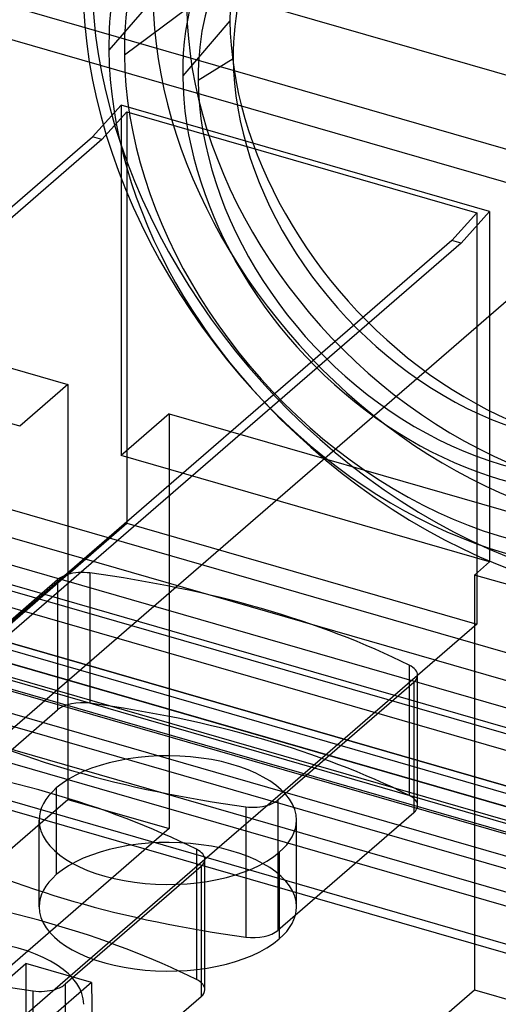
# Model space of a CAD drawing. Units: millimetres. Extents: x -93 to 93, y -169 to 55.
# Drawn here: x 60 to 73, y -7 to 21 of the extents above; entities that cross this region are included whole.
import ezdxf

# ---------------------------------------------------------------- set-up
doc = ezdxf.new("R2010")
doc.units = ezdxf.units.MM
doc.layers.add('HIDDEN', color=7, linetype='Continuous')
doc.layers.add('THICK', color=7, linetype='Continuous')

msp = doc.modelspace()

# ---------------------------------------------------------------- linework, layer by layer
at = {"layer": 'HIDDEN'}
for p, q in [((-3.588, 41.427), (77.298, 18.077)), ((75.811, 16.428), (46.967, 24.754)), ((63.377, 21.38), (62.136, 19.94)), ((62.569, 19.815), (64.316, 21.108)), ((65.524, 20.76), (64.202, 19.226)), ((64.635, 19.101), (65.613, 19.707)), ((61.68, 17.517), (62.48, 18.4)), ((61.941, 17.441), (62.641, 18.214)), ((72.788, 15.424), (62.48, 18.4)), ((62.48, 18.4), (62.48, 8.597)), ((62.641, 18.214), (62.641, 6.703)), ((62.641, 18.214), (72.427, 15.389)), ((48.83, 6.388), (61.68, 17.517)), ((61.941, 17.441), (49.191, 6.4)), ((61.941, 17.441), (61.68, 17.517)), ((8.94, 17.338), (91.56, -6.513)), ((9.374, 17.213), (91.126, -6.387)), ((71.727, 14.616), (72.427, 15.389)), ((71.988, 14.541), (72.788, 15.424)), ((72.427, 15.389), (72.427, 3.878)), ((72.788, 15.424), (72.788, 5.621)), ((46.967, 14.631), (60.989, 10.583)), ((71.727, 14.616), (58.977, 3.575)), ((71.988, 14.541), (71.727, 14.616)), ((71.988, 14.541), (59.138, 3.413)), ((59.642, 9.416), (49.334, 12.392)), ((60.989, 10.583), (59.642, 9.416)), ((60.989, 10.583), (60.989, -1.022)), ((63.827, 9.764), (62.48, 8.597)), ((63.827, 9.764), (75.974, 6.257)), ((63.827, 9.764), (63.827, -1.841)), ((72.788, 5.621), (62.48, 8.597)), ((90.526, -1.906), (57.587, 7.602)), ((90.948, -2.806), (58.008, 6.703)), ((60.986, 5.27), (62.641, 6.703)), ((62.641, 6.703), (72.427, 3.878)), ((91.098, -3.616), (58.159, 5.893)), ((72.367, 5.256), (72.788, 5.621)), ((60.986, 5.27), (56.796, 1.641)), ((61.604, 5.312), (61.604, 1.666)), ((74.205, 4.725), (72.367, 5.256)), ((72.367, 5.256), (72.367, -6.349)), ((56.903, 1.835), (60.703, 5.126)), ((90.089, -3.88), (58.575, 5.218)), ((58.663, 5.025), (90.178, -4.073)), ((60.703, 5.126), (60.703, 1.48)), ((58.263, 4.678), (89.778, -4.419)), ((72.427, 3.878), (70.772, 2.445)), ((58.709, 3.549), (90.224, -5.549)), ((90.256, -5.555), (58.741, 3.543)), ((58.217, 3.123), (89.732, -5.975)), ((58.934, 3.284), (90.448, -5.813)), ((90.502, -6.677), (58.294, 2.621)), ((91.054, -6.751), (58.846, 2.547)), ((70.538, 2.734), (70.538, -0.912)), ((57.992, 2.469), (89.507, -6.628)), ((70.772, 2.445), (66.582, -1.184)), ((70.665, 2.25), (66.865, -1.041)), ((70.665, 2.25), (70.665, -1.396)), ((70.772, -1.196), (70.772, 2.45)), ((58.951, 2.138), (90.466, -6.959)), ((90.186, -7.502), (57.979, 1.796)), ((56.903, -1.811), (60.703, 1.48)), ((57.67, 1.538), (90.058, -7.812)), ((57.371, 0.97), (89.203, -8.219)), ((57.962, 0.411), (89.476, -8.686)), ((89.848, -9.865), (57.23, -0.449)), ((89.247, -9.945), (57.357, -0.739)), ((60.666, -0.703), (60.666, -3.128)), ((44.214, -15.55), (60.989, -1.022)), ((60.989, -1.022), (63.827, -1.841)), ((66.865, -1.041), (66.865, -4.687)), ((66.582, -1.184), (64.822, -2.708)), ((65.964, -1.227), (65.964, -4.873)), ((60.184, -4.028), (60.184, -1.603)), ((70.665, -1.396), (66.865, -4.687)), ((67.384, -4.028), (67.384, -1.603)), ((63.827, -1.841), (47.052, -16.369)), ((64.588, -2.419), (64.588, -6.065)), ((64.822, -2.708), (60.632, -6.337)), ((64.822, -6.348), (64.822, -2.702)), ((66.902, -2.503), (66.902, -4.928)), ((64.715, -2.902), (60.915, -6.194)), ((64.715, -2.902), (64.715, -6.548)), ((59.138, -6.2), (59.815, -5.614)), ((61.653, -6.145), (59.815, -5.614)), ((59.815, -5.614), (59.815, -17.219)), ((61.653, -6.145), (60.451, -7.186)), ((60.915, -6.194), (60.915, -9.84)), ((61.653, -6.145), (61.839, -17.804)), ((60.632, -6.337), (58.977, -7.77)), ((59.815, -17.219), (72.367, -6.349)), ((60.014, -6.38), (60.014, -10.026)), ((64.715, -6.548), (60.915, -9.84)), ((72.367, -6.349), (74.391, -6.933))]:
    msp.add_line(p, q, dxfattribs=at)
for centre, major_axis, ratio, start_param, end_param in [((74.652, 18.125), (-10.011, 11.17), 0.74116, -2.440559, 0.000044), ((74.402, 17.901), (-10.011, 11.17), 0.74116, -2.440559, 0.000044), ((74.652, 18.125), (8.689, -9.695), 0.74116, 0.701034, 3.257967), ((73.135, 16.765), (-8.476, 9.457), 0.74116, -2.440559, 0.116374), ((73.135, 16.765), (-8.143, 9.085), 0.74116, -2.440559, -0.09674), ((74.652, 18.125), (7.035, -7.849), 0.74116, 0.701034, 3.257967), ((73.035, 16.676), (-6.808, 7.596), 0.74116, -2.440559, 0.116374), ((73.135, 16.765), (-8.143, 9.085), 0.74116, -0.09674, 0.701034), ((73.785, 17.348), (-6.297, 7.026), 0.74116, -2.440559, -0.195927), ((73.035, 16.676), (-6.474, 7.223), 0.74116, -2.440559, -0.195927), ((73.135, 16.765), (-8.476, 9.457), 0.74116, 0.116374, 0.701034), ((74.652, 18.125), (7.035, -7.849), 0.74116, -3.025218, -2.440559), ((73.785, 17.348), (-6.297, 7.026), 0.74116, -0.195927, 0.701034), ((73.035, 16.676), (-6.474, 7.223), 0.74116, -0.195927, 0.701034), ((73.035, 16.676), (-6.808, 7.596), 0.74116, 0.116374, 0.701034), ((74.652, 18.125), (-10.011, 11.17), 0.74116, 0.701034, 3.141636), ((74.402, 17.901), (-10.011, 11.17), 0.74116, 0.701034, 3.141636), ((74.652, 18.125), (8.689, -9.695), 0.74116, -2.440559, -0.1163), ((74.652, 18.125), (7.965, -8.887), 0.74116, -2.440559, 0.096797), ((74.652, 18.125), (7.035, -7.849), 0.74116, -2.440559, -0.1163), ((73.135, 16.765), (8.476, -9.457), 0.74116, -2.440559, -0.1163), ((73.135, 16.765), (8.143, -9.085), 0.74116, -2.440559, 0.096797), ((73.785, 17.348), (6.297, -7.026), 0.74116, -2.440559, 0.195926), ((73.035, 16.676), (6.808, -7.596), 0.74116, -2.440559, -0.1163), ((73.035, 16.676), (6.474, -7.223), 0.74116, -2.440559, 0.195926), ((61.396, 4.926), (-0.8, 0), 0.5, -1.032669, -0.523599), ((61.396, 4.926), (-0.8, 0), 0.5, -1.83356, -1.032669), ((56.409, -4.344), (20, 0), 0.5, 0.786362, 1.308033), ((69.972, 2.45), (-0.8, 0), 0.5, 3.141569, 3.927955), ((69.972, 2.45), (-0.8, 0), 0.5, 2.617994, 3.127064), ((69.972, 2.45), (-0.8, 0), 0.5, 3.127064, 3.141569), ((61.396, 1.28), (-0.8, 0), 0.5, -1.83356, -0.523599), ((56.409, -7.99), (-20, 0), 0.5, -2.35523, -1.83356), ((71.159, 8.43), (20, 0), 0.5, -2.35523, -1.83356), ((63.784, -1.603), (-3.6, 0), 0.5, 3.141499, 5.759587), ((50.459, -9.497), (20, 0), 0.5, 0.786362, 1.308033), ((63.784, -1.603), (-3.6, 0), 0.5, -0.523599, -0.000094), ((66.172, -0.841), (-0.8, 0), 0.5, 2.108923, 2.617994), ((69.972, -1.196), (-0.8, 0), 0.5, -3.141592, -2.35523), ((66.172, -0.841), (-0.8, 0), 0.5, 1.308033, 2.108923), ((69.972, -1.196), (-0.8, 0), 0.5, 2.617994, 3.141593), ((63.784, -1.603), (-3.6, 0), 0.5, -0.000094, 2.617994), ((63.784, -1.603), (-3.6, 0), 0.5, 2.617994, 3.141499), ((63.784, -4.028), (-3.6, 0), 0.5, 3.141499, 5.759587), ((71.159, 4.784), (-20, 0), 0.5, 0.786362, 1.308033), ((64.022, -2.702), (-0.8, 0), 0.5, 3.141569, 3.927955), ((64.022, -2.702), (-0.8, 0), 0.5, 2.617994, 3.127064), ((64.022, -2.702), (-0.8, 0), 0.5, 3.127064, 3.141569), ((63.784, -4.028), (-3.6, 0), 0.5, -0.523599, -0.000094), ((50.459, -13.143), (-20, 0), 0.5, -2.35523, -1.83356), ((65.209, 3.277), (20, 0), 0.5, -2.35523, -1.83356), ((63.784, -4.028), (-3.6, 0), 0.5, -0.000094, 2.617994), ((63.784, -4.028), (-3.6, 0), 0.5, 2.617994, 3.141499), ((57.834, -6.756), (-3.6, 0), 0.5, 3.141499, 5.759587), ((66.172, -4.487), (-0.8, 0), 0.5, 1.308033, 2.617994), ((60.222, -5.994), (-0.8, 0), 0.5, 2.108923, 2.617994), ((64.022, -6.348), (-0.8, 0), 0.5, -3.141592, -2.35523), ((60.222, -5.994), (-0.8, 0), 0.5, 1.308033, 2.108923), ((64.022, -6.348), (-0.8, 0), 0.5, 2.617994, 3.141593), ((57.834, -6.756), (-3.6, 0), 0.5, -0.000094, 2.617994)]:
    msp.add_ellipse(centre, major_axis=major_axis, ratio=ratio, start_param=start_param, end_param=end_param, dxfattribs=at)
at = {"layer": 'THICK'}
for p in [(-9.868, 40.237), (14.118, -38.289)]:
    msp.add_line(p, (76.127, 15.413), dxfattribs=at)

doc.saveas('drawing.dxf')
